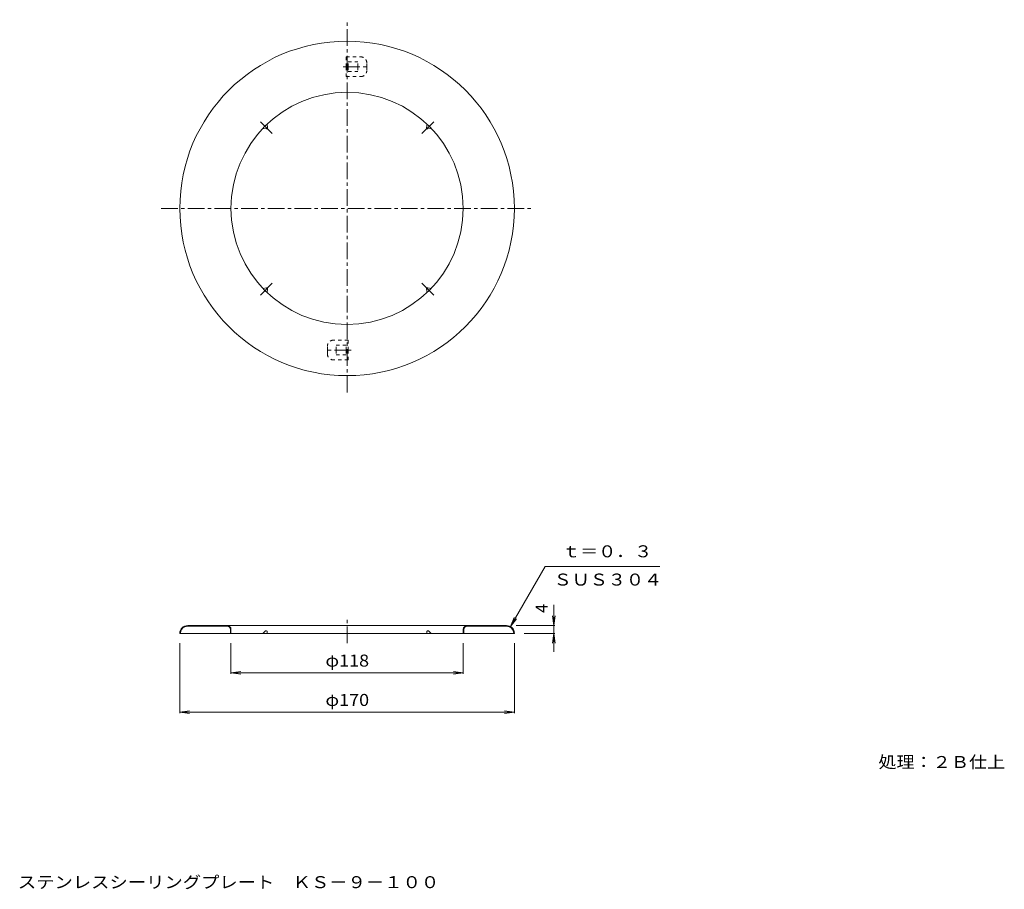
# Model space of a CAD drawing. Units: millimetres. Extents: x -773 to 1729, y -1358 to 852.
import ezdxf

# ---------------------------------------------------------------- set-up
doc = ezdxf.new("R2010")
doc.units = ezdxf.units.MM
doc.header["$LTSCALE"] = 10
doc.linetypes.add('JWW_CENTER1', pattern=[6.773333, 4.233333, -0.846667, 0.846667, -0.846667])
doc.linetypes.add('JWW_DASHED1', pattern=[1.693333, 0.846667, -0.846667])
for name, color, linetype in [('0-0', 7, 'Continuous'), ('0-4', 7, 'Continuous'), ('F-5', 7, 'Continuous')]:
    doc.layers.add(name, color=color, linetype=linetype)
doc.styles.add('ＭＳ ゴシック', font='txt', dxfattribs={"height": 1})

msp = doc.modelspace()

# ---------------------------------------------------------------- linework, layer by layer
at = {"layer": '0-0', "color": 3, "linetype": 'JWW_CENTER1', "lineweight": 9}
for p, q in [((58.7, -95), (58.7, 852.1)), ((48.7, 732.5), (114.2, 732.5)), ((-131.6, 562.8), (-165.5, 596.7)), ((249, 562.8), (282.9, 596.7)), ((-413.9, 372.5), (526.4, 372.5)), ((-131.6, 182.2), (-165.5, 148.3)), ((249, 182.2), (282.9, 148.3)), ((68.7, 12.5), (3.2, 12.5)), ((58.7, -732.2), (58.7, -666))]:
    msp.add_line(p, q, dxfattribs=at)
at = {"layer": '0-0', "color": 3, "linetype": 'JWW_DASHED1', "lineweight": 9}
for p, q in [((56.2, 757.5), (93.7, 757.5)), ((56.2, 732.5), (56.2, 757.5)), ((56.2, 732.5), (56.2, 707.5)), ((61.2, 745), (86.2, 745)), ((61.2, 732.5), (61.2, 745)), ((61.2, 732.5), (61.2, 720)), ((86.2, 732.5), (86.2, 745)), ((86.2, 732.5), (86.2, 720)), ((108.7, 732.5), (108.7, 742.5)), ((108.7, 732.5), (108.7, 722.5)), ((56.2, 707.5), (93.7, 707.5)), ((61.2, 720), (86.2, 720)), ((61.2, 37.5), (23.7, 37.5)), ((61.2, 12.5), (61.2, 37.5)), ((8.7, 12.5), (8.7, 22.5)), ((8.7, 12.5), (8.7, 2.5)), ((31.2, 12.5), (31.2, 25)), ((56.2, 25), (31.2, 25)), ((31.2, 12.5), (31.2, 0)), ((56.2, 12.5), (56.2, 25)), ((56.2, 12.5), (56.2, 0)), ((61.2, 12.5), (61.2, -12.5)), ((61.2, -12.5), (23.7, -12.5)), ((56.2, 0), (31.2, 0))]:
    msp.add_line(p, q, dxfattribs=at)
at = {"layer": '0-0', "color": 3, "linetype": 'Continuous', "lineweight": 9}
for p, q in [((-155, 575.8), (-146.1, 574.5)), ((-144.5, 586.3), (-143.3, 577.3)), ((261.9, 586.3), (260.7, 577.3)), ((272.4, 575.8), (263.5, 574.5)), ((-155, 169.2), (-146.1, 170.5)), ((-144.5, 158.7), (-143.3, 167.7)), ((261.9, 158.7), (260.7, 167.7)), ((272.4, 169.2), (263.5, 170.5)), ((-346.3, -687.6), (-246.3, -687.6)), ((-346.3, -689.1), (-246.3, -689.1)), ((-246.3, -687.6), (58.7, -687.6)), ((-237.8, -707.6), (-237.8, -697.6)), ((-236.3, -707.6), (-236.3, -697.6)), ((363.7, -687.6), (58.7, -687.6)), ((353.7, -707.6), (353.7, -697.6)), ((355.2, -707.6), (355.2, -697.6)), ((463.7, -687.6), (363.7, -687.6)), ((463.7, -689.1), (363.7, -689.1)), ((-366.3, -707.6), (58.7, -707.6)), ((-148.4, -701.4), (-155.1, -707.6)), ((-144, -707.6), (-144.2, -703.1)), ((483.7, -707.6), (58.7, -707.6)), ((261.4, -707.6), (261.6, -703.1)), ((265.8, -701.4), (272.5, -707.6))]:
    msp.add_line(p, q, dxfattribs=at)
for radius in [425, 295]:
    msp.add_circle((58.7, 372.5), radius, dxfattribs=at)
at = {"layer": '0-0', "color": 3, "linetype": 'JWW_DASHED1', "lineweight": 9}
for centre, start, end in [((93.7, 742.5), 0, 90), ((93.7, 722.5), 270, 0), ((23.7, 22.5), 90, 180), ((23.7, 2.5), 180, 270)]:
    msp.add_arc(centre, 15, start, end, dxfattribs=at)
at = {"layer": '0-0', "color": 3, "linetype": 'Continuous', "lineweight": 9}
for centre, radius, start, end in [((-145.7, 577), 2.5, 261.8699, 7.6409), ((263.1, 577), 2.5, 172.3591, 278.1301), ((-145.7, 168), 2.5, 352.3591, 98.1301), ((263.1, 168), 2.5, 81.8699, 187.6409), ((-346.3, -707.6), 20, 90, 180), ((-346.3, -707.6), 18.5, 90, 180), ((-246.3, -697.6), 10, 0, 90), ((-246.3, -697.6), 8.5, 0, 90), ((363.7, -697.6), 10, 90, 180), ((363.7, -697.6), 8.5, 90, 180), ((463.7, -707.6), 20, 0, 90), ((463.7, -707.6), 18.5, 0, 90), ((-146.7, -703.2), 2.5, 2.8323, 133.3264), ((264.1, -703.2), 2.5, 46.6736, 177.1677)]:
    msp.add_arc(centre, radius, start, end, dxfattribs=at)
at = {"layer": '0-4', "color": 7, "linetype": 'Continuous', "lineweight": 9}
for p, q in [((473.7, -690.3), (561.9, -537.6)), ((561.9, -537.6), (853.4, -537.6)), ((583.7, -634.8), (583.7, -754.1)), ((473.7, -690.3), (483.3, -667.2)), ((473.7, -690.3), (488.9, -670.5)), ((583.7, -687.6), (580.4, -662.9)), ((583.7, -687.6), (587, -662.9)), ((488.7, -687.6), (586.7, -687.6)), ((508.7, -707.6), (586.7, -707.6)), ((583.7, -707.6), (580.4, -732.4)), ((583.7, -707.6), (587, -732.4)), ((-366.3, -732.6), (-366.3, -910.6)), ((-236.3, -732.6), (-236.3, -810.6)), ((353.7, -732.6), (353.7, -810.6)), ((483.7, -732.6), (483.7, -910.6)), ((-236.3, -807.6), (-211.5, -804.4)), ((-236.3, -807.6), (353.7, -807.6)), ((-236.3, -807.6), (-211.5, -810.9)), ((353.7, -807.6), (328.9, -804.4)), ((353.7, -807.6), (328.9, -810.9)), ((-366.3, -907.6), (-341.5, -904.4)), ((-366.3, -907.6), (483.7, -907.6)), ((-366.3, -907.6), (-341.5, -910.9)), ((483.7, -907.6), (458.9, -904.4)), ((483.7, -907.6), (458.9, -910.9))]:
    msp.add_line(p, q, dxfattribs=at)

# ---------------------------------------------------------------- texts
at = {"layer": '0-0', "color": 2, "linetype": 'Continuous', "lineweight": 9, "style": 'ＭＳ ゴシック', "width": 1.107143}
msp.add_text('処理：２Ｂ仕上', height=30.48, dxfattribs=at).set_placement((1408.7, -1049.8))
at = {"layer": '0-4', "color": 2, "linetype": 'Continuous', "lineweight": 9, "style": 'ＭＳ ゴシック'}
for s, width, p in [('ｔ＝０．３', 1.1, (605.3, -514.3)), ('ＳＵＳ３０４', 1.104167, (583.6, -586.1)), ('φ118', 1.1, (3.7, -792)), ('φ170', 1.1, (3.7, -892))]:
    msp.add_text(s, height=30.48, dxfattribs=dict(at, width=width)).set_placement(p)
msp.add_text('4', height=30.5, rotation=90, dxfattribs=at).set_placement((568.1, -655.5))
at = {"layer": 'F-5', "color": 2, "linetype": 'Continuous', "lineweight": 9, "style": 'ＭＳ ゴシック', "width": 1.119565}
msp.add_text('ステンレスシーリングプレート\u3000ＫＳ－９－１００', height=30.48, dxfattribs=at).set_placement((-777.9, -1355.1))

doc.saveas('drawing.dxf')
